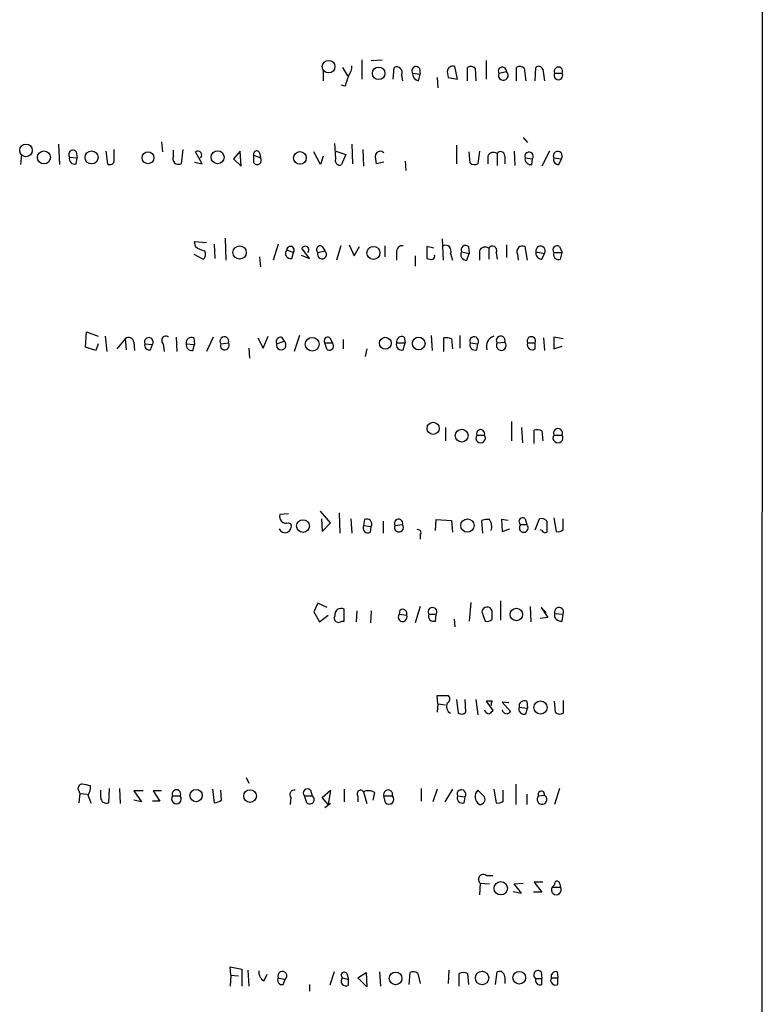
# Model space of a CAD drawing. Extents: x 3 to 1049, y 8 to 887.
# Drawn here: x 974 to 1049, y 564 to 663 of the extents above; entities that cross this region are included whole.
import ezdxf

# ---------------------------------------------------------------- set-up
doc = ezdxf.new("R2010")
doc.units = 0
doc.header["$MEASUREMENT"] = 0
doc.layers.add('MAIN', color=5, linetype='CONTINUOUS')

msp = doc.modelspace()

# ---------------------------------------------------------------- linework, layer by layer
at = {"layer": 'MAIN'}
for p, q in [((1048.5967, 56.642), (1048.9353, 856.742)), ((1006.7713, 657.9447), (1007.2793, 657.098)), ((1008.7187, 658.7067), (1008.7187, 656.7593)), ((1009.65, 658.622), (1010.7507, 658.7067)), ((1011.8513, 656.7593), (1011.936, 657.9447)), ((1018.286, 656.7593), (1018.032, 658.0293)), ((1019.302, 656.59), (1019.302, 657.9447)), ((1021.1647, 658.622), (1021.1647, 656.7593)), ((1024.2127, 656.59), (1024.2127, 657.9447)), ((1026.0753, 656.59), (1026.16, 657.9447)), ((1004.824, 657.606), (1004.824, 656.59)), ((1012.698, 657.1827), (1012.7827, 656.59)), ((1013.7987, 657.352), (1014.5607, 657.2673)), ((1014.3913, 656.59), (1014.5607, 657.2673)), ((1014.476, 657.86), (1014.5607, 657.2673)), ((1016.254, 656.9287), (1016.3387, 655.9127)), ((1017.27, 657.5213), (1017.3547, 656.9287)), ((1017.3547, 656.9287), (1018.286, 656.7593)), ((1020.064, 657.86), (1020.1487, 656.59)), ((1022.4347, 657.352), (1023.1967, 657.5213)), ((1024.9747, 657.86), (1025.144, 656.59)), ((1026.8373, 657.7753), (1027.0067, 656.59)), ((1028.0227, 657.352), (1028.7847, 657.352)), ((1007.0253, 656.082), (1006.6867, 656.1667)), ((978.3233, 650.24), (978.408, 648.208)), ((988.6527, 650.494), (988.7373, 649.478)), ((1006.094, 648.8007), (1006.0093, 650.3247)), ((1007.7027, 650.24), (1007.7873, 648.2927)), ((1018.2013, 650.1553), (1018.2013, 648.2927)), ((1024.89, 650.9173), (1025.3133, 650.4093)), ((974.598, 649.224), (974.5133, 648.208)), ((980.1013, 649.478), (980.186, 648.8853)), ((983.0647, 649.5627), (983.234, 648.2927)), ((983.9113, 648.6313), (983.9113, 649.732)), ((989.838, 649.0547), (989.838, 649.6473)), ((990.7693, 649.732), (990.6, 648.2927)), ((992.7167, 648.2927), (992.0393, 649.478)), ((996.5267, 649.5627), (995.8493, 648.8007)), ((996.6113, 648.0387), (996.5267, 649.5627)), ((997.8813, 649.1393), (998.5587, 648.8853)), ((997.8813, 648.3773), (997.8813, 649.1393)), ((998.474, 649.3933), (998.5587, 648.8853)), ((1004.57, 648.208), (1003.8927, 649.478)), ((1004.824, 649.0547), (1004.57, 648.208)), ((1006.094, 649.5627), (1007.11, 649.224)), ((1007.11, 649.224), (1006.6867, 648.208)), ((1008.8033, 649.732), (1008.888, 648.0387)), ((1019.556, 648.3773), (1019.4713, 649.478)), ((1020.4873, 649.5627), (1020.318, 648.2927)), ((1021.334, 649.0547), (1021.334, 648.2927)), ((1022.2653, 649.3087), (1022.2653, 648.1233)), ((1023.0273, 649.0547), (1023.0273, 648.2927)), ((1023.9587, 649.5627), (1024.0433, 648.1233)), ((1027.5147, 649.5627), (1026.7527, 648.0387)), ((979.424, 648.97), (980.186, 648.8853)), ((980.1013, 648.2927), (980.186, 648.8853)), ((991.9547, 648.462), (992.7167, 648.2927)), ((995.8493, 648.8007), (996.6113, 648.0387)), ((1010.92, 648.462), (1010.158, 648.2927)), ((1013.0367, 648.5467), (1013.1213, 647.6153)), ((1025.0593, 648.8853), (1025.8213, 648.8007)), ((1025.7367, 648.208), (1025.8213, 648.8007)), ((1027.938, 648.8853), (1028.7, 648.8007)), ((1028.446, 648.208), (1028.7, 648.8007)), ((992.0393, 639.9953), (991.9547, 640.5033)), ((991.9547, 640.5033), (993.14, 640.4187)), ((993.902, 640.2493), (993.9867, 638.81)), ((995.0027, 640.842), (995.0873, 638.6407)), ((1000.3367, 640.2493), (999.8287, 638.6407)), ((1007.4487, 640.1647), (1007.9567, 639.064)), ((1016.762, 640.7573), (1016.8467, 638.6407)), ((1023.1967, 640.1647), (1023.1967, 638.8947)), ((991.87, 639.2333), (992.8013, 638.7253)), ((1001.1833, 639.6567), (1001.8607, 639.4027)), ((1001.6913, 638.81), (1001.8607, 639.4027)), ((1002.6227, 639.1487), (1003.4693, 638.81)), ((1003.4693, 638.81), (1002.7073, 639.826)), ((1004.316, 639.4027), (1004.9933, 639.572)), ((1004.7393, 639.9953), (1004.9933, 639.572)), ((1006.602, 640.08), (1006.1787, 638.6407)), ((1007.9567, 639.064), (1008.4647, 639.9953)), ((1011.0047, 640.08), (1011.0047, 638.9793)), ((1012.19, 639.4027), (1012.19, 638.6407)), ((1015.9153, 639.826), (1015.238, 639.9953)), ((1015.238, 639.9953), (1015.238, 638.81)), ((1017.6087, 639.318), (1017.778, 638.6407)), ((1018.7093, 639.4873), (1019.4713, 639.318)), ((1019.2173, 638.6407), (1019.4713, 639.318)), ((1019.3867, 639.9953), (1019.4713, 639.318)), ((1020.4873, 639.572), (1020.4873, 638.6407)), ((1021.4187, 639.826), (1021.4187, 638.7253)), ((1022.1807, 639.4027), (1022.2653, 638.7253)), ((1024.2973, 639.2333), (1024.382, 638.6407)), ((1025.3133, 638.6407), (1025.0593, 639.9953)), ((1026.16, 639.4873), (1027.0067, 639.318)), ((1026.7527, 638.7253), (1027.0067, 639.318)), ((1027.938, 639.4027), (1028.7847, 639.4027)), ((1028.5307, 639.9953), (1028.7847, 639.4027)), ((1028.6153, 638.7253), (1028.7847, 639.4027)), ((998.474, 638.9793), (998.5587, 637.9633)), ((1014.0527, 639.064), (1014.0527, 638.048)), ((981.0327, 629.92), (981.1173, 631.444)), ((981.1173, 631.444), (982.3027, 631.0207)), ((982.98, 631.0207), (983.1493, 629.4967)), ((985.012, 630.7667), (984.1653, 629.7507)), ((985.012, 630.7667), (985.0967, 629.666)), ((985.8587, 630.428), (985.9433, 629.5813)), ((990.092, 630.936), (990.1767, 629.4967)), ((991.87, 630.8513), (991.9547, 630.174)), ((993.8173, 630.936), (993.14, 629.4967)), ((994.5793, 630.2587), (995.3413, 630.3433)), ((998.3047, 630.8513), (998.8127, 629.8353)), ((998.8127, 629.8353), (999.3207, 631.0207)), ((1000.1673, 630.2587), (1000.9293, 630.5127)), ((1000.6753, 630.936), (1000.9293, 630.5127)), ((1002.4533, 631.1053), (1001.9453, 629.4967)), ((1004.9933, 630.3433), (1005.7553, 630.3433)), ((1005.2473, 629.666), (1004.9933, 630.3433)), ((1005.5013, 630.8513), (1005.7553, 630.3433)), ((1006.856, 630.682), (1006.856, 629.7507)), ((1012.19, 630.3433), (1013.0367, 630.3433)), ((1012.8673, 629.666), (1013.0367, 630.3433)), ((1012.952, 630.936), (1013.0367, 630.3433)), ((1015.6613, 631.1053), (1015.746, 629.5813)), ((1016.9313, 629.4967), (1016.9313, 630.8513)), ((1017.6933, 630.7667), (1017.778, 629.7507)), ((1018.54, 631.1053), (1018.54, 629.8353)), ((1019.556, 630.3433), (1020.318, 630.2587)), ((1022.2653, 630.3433), (1023.0273, 630.428)), ((1025.3133, 630.3433), (1026.0753, 630.3433)), ((1026.0753, 629.7507), (1026.0753, 630.3433)), ((1026.922, 630.8513), (1027.0067, 629.5813)), ((1028.8693, 630.7667), (1027.938, 630.936)), ((1027.938, 630.936), (1027.938, 629.7507)), ((982.0487, 629.5813), (981.0327, 629.92)), ((982.3027, 630.2587), (982.0487, 629.5813)), ((986.9593, 630.2587), (987.7213, 630.174)), ((987.552, 629.666), (987.7213, 630.174)), ((988.822, 630.2587), (988.9067, 629.4967)), ((991.108, 630.2587), (991.9547, 630.174)), ((991.7853, 629.5813), (991.9547, 630.174)), ((997.3733, 629.8353), (997.458, 628.8193)), ((1009.2267, 629.7507), (1009.0573, 628.9887)), ((1020.2333, 629.666), (1020.318, 630.2587)), ((1027.938, 629.7507), (1028.7847, 630.0047)), ((1023.7047, 622.4693), (1023.7047, 620.522)), ((1017.1007, 621.8767), (1017.1007, 620.522)), ((1024.7207, 621.8767), (1024.8053, 620.3527)), ((1025.9907, 620.268), (1025.9907, 621.6227)), ((1026.7527, 621.538), (1026.8373, 620.522)), ((1020.2333, 621.1147), (1020.9953, 621.1147)), ((1027.938, 621.1147), (1028.7847, 621.1147)), ((1001.3527, 613.2407), (1000.506, 613.156)), ((1005.586, 612.3093), (1004.57, 613.4947)), ((1004.6547, 612.7327), (1004.7393, 611.4627)), ((1006.4327, 613.3253), (1006.5173, 611.2933)), ((1007.618, 612.7327), (1007.7027, 611.2933)), ((1008.9727, 612.648), (1008.888, 612.0553)), ((1016.0847, 611.5473), (1016.1693, 612.648)), ((1016.1693, 612.648), (1017.6933, 612.5633)), ((1017.6933, 612.5633), (1017.778, 611.378)), ((1020.826, 611.2933), (1020.7413, 612.5633)), ((1023.366, 612.5633), (1022.6887, 612.648)), ((1022.6887, 612.648), (1022.7733, 611.4627)), ((1025.0593, 612.7327), (1025.2287, 612.14)), ((1026.0753, 611.632), (1026.4987, 612.7327)), ((1027.938, 612.8173), (1028.192, 611.4627)), ((1028.8693, 611.632), (1028.8693, 612.7327)), ((1001.3527, 612.3093), (1001.6067, 612.2247)), ((1004.7393, 611.4627), (1005.586, 612.3093)), ((1008.888, 612.0553), (1009.65, 611.9707)), ((1009.5653, 611.378), (1009.65, 611.9707)), ((1010.8353, 612.4787), (1010.8353, 611.2933)), ((1012.0207, 612.0553), (1012.7827, 612.14)), ((1022.7733, 611.4627), (1023.5353, 611.7167)), ((1024.636, 612.14), (1025.2287, 612.14)), ((1026.7527, 611.5473), (1026.5833, 611.632)), ((1027.2607, 612.4787), (1027.2607, 612.0553)), ((1014.5607, 611.124), (1014.5607, 610.7007)), ((1004.316, 604.266), (1003.8927, 603.4193)), ((1005.2473, 603.8427), (1004.316, 604.266)), ((1006.9407, 602.488), (1006.9407, 603.6733)), ((1014.5607, 603.9273), (1014.0527, 602.3187)), ((1019.6407, 604.3507), (1019.4713, 602.488)), ((1022.604, 604.52), (1022.604, 602.5727)), ((1025.5673, 603.9273), (1025.652, 602.4033)), ((1027.176, 603.3347), (1026.668, 603.8427)), ((1026.668, 603.8427), (1027.3453, 602.8267)), ((1003.8927, 603.4193), (1004.4853, 602.4033)), ((1004.4853, 602.4033), (1005.332, 603.0807)), ((1008.2107, 603.504), (1008.126, 602.4033)), ((1009.65, 603.504), (1009.5653, 602.3187)), ((1012.5287, 603.5887), (1012.444, 603.1653)), ((1012.444, 603.1653), (1013.206, 603.0807)), ((1015.4073, 603.1653), (1016.1693, 603.1653)), ((1016.0847, 602.488), (1016.1693, 603.1653)), ((1017.9473, 602.6573), (1018.032, 601.8953)), ((1020.7413, 603.4193), (1021.08, 602.488)), ((1021.7573, 602.6573), (1021.7573, 603.504)), ((1027.3453, 602.8267), (1026.5833, 602.742)), ((1028.0227, 603.25), (1028.8693, 603.1653)), ((1028.7847, 602.488), (1028.8693, 603.1653)), ((1006.6867, 602.488), (1006.9407, 602.488)), ((1016.3387, 594.1907), (1016.254, 595.0373)), ((1016.254, 595.0373), (1017.3547, 595.0373)), ((1016.3387, 594.1907), (1016.254, 593.344)), ((1016.3387, 594.1907), (1017.1007, 594.106)), ((1018.2013, 594.614), (1018.3707, 593.2593)), ((1019.1327, 593.344), (1019.048, 594.614)), ((1020.1487, 594.614), (1020.318, 593.09)), ((1021.7573, 594.4447), (1021.1647, 594.4447)), ((1021.1647, 594.4447), (1021.842, 593.5133)), ((1023.4507, 594.2753), (1022.7733, 594.36)), ((1022.7733, 594.36), (1023.62, 593.4287)), ((1024.4667, 593.852), (1025.3133, 593.7673)), ((1025.2287, 594.4447), (1025.3133, 593.7673)), ((1028.1073, 593.344), (1028.0227, 594.4447)), ((1028.8693, 594.5293), (1028.8693, 593.2593)), ((1025.144, 593.1747), (1025.3133, 593.7673)), ((997.1193, 586.8247), (997.3733, 586.232)), ((1024.128, 586.1473), (1024.128, 584.1153)), ((980.3553, 585.47), (980.44, 585.216)), ((980.44, 585.216), (980.3553, 584.2847)), ((980.44, 585.216), (981.202, 585.1313)), ((982.5567, 584.7927), (982.5567, 585.5547)), ((983.4033, 585.724), (983.3187, 584.2847)), ((984.4193, 585.724), (984.504, 584.2)), ((986.79, 585.47), (985.8587, 585.47)), ((985.8587, 585.47), (986.6207, 584.3693)), ((988.6527, 585.47), (987.806, 585.47)), ((987.806, 585.47), (988.4833, 584.454)), ((989.7533, 584.962), (990.5153, 584.962)), ((993.7327, 585.6393), (993.902, 584.2847)), ((994.664, 584.5387), (994.5793, 585.5547)), ((1002.9613, 584.962), (1003.7233, 584.962)), ((1003.2153, 584.2847), (1002.9613, 584.962)), ((1003.554, 585.5547), (1003.7233, 584.962)), ((1004.7393, 584.7927), (1005.586, 585.5547)), ((1005.586, 585.5547), (1005.332, 584.1153)), ((1006.9407, 585.6393), (1006.9407, 584.3693)), ((1008.2953, 584.962), (1008.2953, 584.3693)), ((1008.888, 585.3853), (1009.2267, 584.2)), ((1009.9887, 585.3007), (1009.8193, 584.5387)), ((1010.92, 584.962), (1011.7667, 584.962)), ((1011.0893, 584.2847), (1010.92, 584.962)), ((1014.6453, 585.724), (1014.6453, 584.454)), ((1016.254, 585.6393), (1015.8307, 584.3693)), ((1017.778, 585.6393), (1017.016, 584.3693)), ((1018.286, 584.962), (1019.048, 584.8773)), ((1020.9953, 584.8773), (1020.318, 585.5547)), ((1021.9267, 585.6393), (1022.1807, 584.2847)), ((1022.858, 584.454), (1022.858, 585.5547)), ((1025.2287, 585.1313), (1025.2287, 584.1153)), ((1026.414, 584.962), (1027.0067, 585.0467)), ((1028.5307, 585.724), (1028.0227, 584.1153)), ((986.6207, 584.3693), (985.8587, 584.5387)), ((988.4833, 584.454), (987.7213, 584.454)), ((1001.6067, 584.7927), (1001.522, 584.1153)), ((1005.332, 584.1153), (1004.7393, 584.7927)), ((1005.586, 584.2), (1004.9933, 583.7767)), ((1018.9633, 584.2847), (1019.048, 584.8773)), ((1020.572, 576.2413), (1020.4873, 575.056)), ((1020.572, 576.2413), (1021.5033, 576.1567)), ((1021.1647, 577.0033), (1021.842, 577.0033)), ((1023.9587, 576.1567), (1024.89, 576.2413)), ((1024.7207, 575.2253), (1023.9587, 576.1567)), ((1026.8373, 576.326), (1025.9907, 576.326)), ((1025.9907, 576.326), (1026.7527, 575.31)), ((1028.0227, 576.072), (1027.7687, 575.818)), ((1028.5307, 576.2413), (1028.6153, 575.818)), ((1023.874, 575.3947), (1024.7207, 575.2253)), ((1026.7527, 575.31), (1025.906, 575.31)), ((1027.7687, 575.818), (1028.6153, 575.818)), ((995.5953, 567.0127), (995.5107, 567.8593)), ((995.5107, 567.8593), (996.696, 567.6053)), ((996.696, 567.6053), (996.696, 565.912)), ((997.2887, 567.5207), (997.3733, 565.912)), ((1005.9247, 567.3513), (1005.5013, 565.9967)), ((1007.1947, 567.182), (1007.364, 566.5893)), ((1008.2953, 566.7587), (1009.142, 567.2667)), ((1009.142, 567.2667), (1009.2267, 565.8273)), ((1010.4967, 567.3513), (1010.5813, 565.912)), ((1013.46, 566.0813), (1013.5447, 567.2667)), ((1014.3067, 567.182), (1014.5607, 566.166)), ((1017.4393, 567.5207), (1017.3547, 566.166)), ((1018.4553, 565.912), (1018.4553, 567.182)), ((1019.302, 567.182), (1019.3867, 566.0813)), ((1022.096, 566.0813), (1022.2653, 567.3513)), ((1026.668, 567.3513), (1026.7527, 566.674)), ((1028.2767, 567.3513), (1028.3613, 566.7587)), ((995.5953, 567.0127), (995.5107, 565.912)), ((995.5953, 567.0127), (996.3573, 566.928)), ((998.8973, 566.42), (999.236, 567.0973)), ((1000.3367, 566.7587), (1001.014, 566.5893)), ((1000.8447, 566.0813), (1001.014, 566.5893)), ((1006.7713, 566.7587), (1007.364, 566.5893)), ((1007.364, 565.9967), (1007.364, 566.5893)), ((1009.2267, 565.8273), (1008.2953, 566.7587)), ((1023.0273, 566.8433), (1023.0273, 566.166)), ((1026.16, 566.674), (1026.7527, 566.674)), ((1026.7527, 566.0813), (1026.7527, 566.674)), ((1027.684, 566.7587), (1028.3613, 566.7587)), ((1028.3613, 566.0813), (1028.3613, 566.7587)), ((1003.4693, 566.0813), (1003.4693, 565.404))]:
    msp.add_line(p, q, dxfattribs=at)
for centre, radius in [((1005.3844, 658.021), 0.633), ((1010.3909, 657.3463), 0.6244), ((975.0607, 649.6302), 0.6306), ((976.8611, 648.9252), 0.6523), ((981.6331, 648.9264), 0.6564), ((987.286, 648.8901), 0.598), ((994.2554, 648.9489), 0.6462), ((1002.5113, 648.8794), 0.636), ((996.4671, 639.4047), 0.6691), ((1009.8761, 639.3625), 0.6512), ((1003.7383, 630.2068), 0.6892), ((1011.0638, 630.3163), 0.5946), ((1014.4139, 630.2879), 0.6369), ((1015.8541, 621.7894), 0.6036), ((1018.7204, 621.0594), 0.6442), ((1002.8167, 611.9965), 0.6381), ((1019.2848, 612.051), 0.6663), ((1024.1954, 603.1367), 0.6271), ((1026.6134, 593.8197), 0.6615), ((992.1002, 585.0027), 0.6143), ((997.5137, 584.9515), 0.6386), ((1022.635, 575.7102), 0.6685), ((1012.0962, 566.688), 0.6315), ((1020.7539, 566.7271), 0.6699), ((1024.4837, 566.755), 0.6383)]:
    msp.add_circle(centre, radius, dxfattribs=at)
for centre, radius, start, end in [((1006.3264, 658.0083), 1.3804, 318.739101, 4.391702), ((1012.19, 657.4367), 0.568, 333.434949, 116.565051), ((1014.1373, 657.6061), 0.4233, 36.856362, 216.886139), ((1017.8204, 657.5213), 0.5503, 67.386542, 180), ((1019.6286, 657.4126), 0.6243, 45.77878, 121.541369), ((1022.7882, 657.5606), 0.4104, 354.504736, 210.544813), ((1024.5393, 657.4126), 0.6243, 45.77878, 121.541369), ((1026.4422, 657.6342), 0.4196, 19.652905, 132.26634), ((1028.4037, 657.5495), 0.4291, 332.599009, 207.400991), ((1261.2019, 571.9126), 267.7503, 161.448775, 161.677951), ((1014.5396, 657.3168), 0.7417, 177.279935, 258.467387), ((1022.88, 657.1472), 0.4902, 155.301605, 49.749913), ((1028.4037, 657.1403), 0.4359, 150.941566, 29.058434), ((979.7626, 649.224), 0.4233, 36.867191, 216.875312), ((990.346, 648.8007), 0.568, 153.434949, 296.565051), ((992.2933, 649.1817), 0.3863, 310.602903, 130.601295), ((998.1776, 649.2663), 0.3224, 23.193924, 203.200924), ((1012.4466, 648.9703), 2.3868, 173.898391, 196.492768), ((1010.5556, 649.0138), 0.5261, 46.162855, 156.451064), ((1021.8949, 648.8324), 0.6034, 52.129181, 158.380224), ((1022.6181, 649.097), 0.4114, 354.098158, 149.033855), ((1025.4615, 649.0335), 0.4286, 327.096078, 200.2275), ((1028.3451, 649.0785), 0.4506, 321.947734, 205.387906), ((979.9235, 648.7922), 0.5302, 160.40651, 289.59349), ((983.488, 648.6313), 0.4233, 233.124688, 0), ((998.22, 648.6314), 0.4233, 216.878017, 36.856362), ((1006.492, 648.606), 0.4431, 153.932306, 296.067694), ((1019.9914, 648.825), 0.6245, 225.797976, 301.531771), ((1025.652, 648.8007), 0.5987, 171.876665, 278.132809), ((1028.3976, 648.7008), 0.4952, 158.127696, 275.609274), ((993.4572, 641.8788), 2.3575, 233.027543, 258.09094), ((992.4204, 639.2418), 0.6418, 306.407427, 30.965288), ((1001.5785, 639.318), 0.5205, 139.402287, 282.519254), ((1001.5612, 639.6342), 0.3786, 322.297594, 176.592657), ((1003.0389, 639.6637), 0.3692, 315.010974, 153.920789), ((1004.5276, 639.699), 0.3641, 54.455006, 234.46781), ((1004.7222, 639.2171), 0.4466, 155.443497, 52.624617), ((1012.7826, 639.4874), 0.5986, 81.865837, 188.134163), ((1015.7036, 639.0217), 0.3225, 293.210255, 23.193924), ((1017.0725, 639.5438), 0.5818, 337.16348, 112.83652), ((1019.175, 639.191), 0.552, 147.533584, 274.395521), ((1019.0903, 639.6849), 0.4292, 46.321685, 207.412843), ((1021.0483, 639.3496), 0.6035, 52.135009, 158.374896), ((1021.7997, 639.6143), 0.4359, 330.953058, 150.941566), ((1024.8053, 639.4873), 0.568, 63.434949, 206.565051), ((1026.7514, 639.3358), 0.6105, 165.631426, 270.122006), ((1026.6173, 639.5725), 0.4652, 326.83259, 190.553828), ((1028.2767, 639.6567), 0.4234, 53.124688, 216.867191), ((1028.4375, 639.2248), 0.5302, 160.39633, 289.59349), ((1015.6615, 639.6575), 0.9474, 243.448472, 280.287538), ((985.3407, 630.3607), 0.5224, 7.402561, 128.993836), ((987.3648, 630.437), 0.443, 323.582768, 203.735288), ((989.076, 630.5974), 0.4233, 53.124688, 233.132809), ((991.6371, 630.3645), 0.5396, 64.432122, 191.30785), ((994.9368, 630.5127), 0.4385, 337.276619, 215.393395), ((994.9835, 630.092), 0.4372, 157.58779, 35.082197), ((1000.627, 630.4431), 0.4953, 84.40337, 201.85726), ((1000.633, 630.1317), 0.4827, 164.745922, 52.12814), ((1005.2897, 630.5549), 0.3642, 54.476953, 215.523047), ((1005.4449, 630.047), 0.4291, 242.587157, 43.668658), ((1012.6895, 630.1655), 0.5302, 160.40651, 289.59349), ((1012.7192, 630.4491), 0.5397, 64.446281, 191.305768), ((1017.1431, 629.2849), 1.5807, 69.629778, 97.700518), ((1019.9615, 630.5217), 0.443, 323.582768, 203.747127), ((1020.0555, 630.1655), 0.5302, 160.40651, 289.59349), ((1022.2413, 630.0167), 1.0521, 107.398206, 199.469939), ((1022.6228, 630.5973), 0.4385, 337.288671, 215.393395), ((1022.6795, 630.0871), 0.487, 148.261478, 44.42598), ((1025.6943, 630.5409), 0.4292, 332.587157, 207.412843), ((1025.7789, 630.1558), 0.5019, 158.065049, 306.191859), ((987.425, 630.1317), 0.4827, 164.745922, 285.254078), ((991.7007, 630.174), 0.5987, 171.867191, 278.123335), ((1020.6143, 621.2586), 0.4073, 339.308936, 200.691064), ((1026.2021, 620.0545), 1.5824, 69.637627, 97.677432), ((1028.3614, 621.3052), 0.4643, 335.770566, 204.224369), ((1020.6143, 620.8184), 0.4827, 142.12814, 37.87186), ((1028.3613, 620.843), 0.503, 147.305154, 32.688694), ((1001.141, 612.9443), 0.6694, 161.562344, 288.437656), ((1009.2125, 612.2105), 0.4989, 331.272223, 118.727777), ((1012.3829, 612.2672), 0.4196, 342.351059, 210.329166), ((1021.3339, 610.7019), 1.9535, 85.025178, 107.659526), ((1020.4872, 611.9282), 1.2452, 342.187839, 35.31356), ((1024.8173, 612.458), 0.3661, 48.621205, 240.31142), ((1026.6679, 611.9703), 0.7809, 40.61721, 102.512892), ((1001.014, 611.9707), 0.6348, 203.200961, 23.192665), ((1009.3255, 611.8155), 0.4989, 151.272223, 298.727777), ((1012.4279, 611.8617), 0.4509, 154.571621, 38.110125), ((1014.3279, 611.3357), 0.3147, 317.717737, 109.667298), ((1024.9323, 611.8151), 0.4397, 132.363968, 47.626406), ((1027.0914, 611.7168), 0.3787, 206.585347, 296.551521), ((1196.6106, 611.7166), 169.3502, 179.885409, 180.114558), ((1028.4037, 612.0552), 0.6292, 250.338213, 317.731211), ((1006.6246, 603.1289), 0.6295, 59.858868, 192.188206), ((1012.7827, 603.2218), 0.4462, 341.565051, 124.694341), ((1015.7883, 603.3922), 0.4434, 329.224592, 210.775408), ((1021.257, 603.3695), 0.5181, 15.04754, 174.484177), ((1028.4638, 603.3852), 0.4614, 331.529313, 197.040641), ((1006.3683, 602.7691), 0.4247, 147.705745, 318.560269), ((1012.7988, 602.887), 0.4509, 141.889875, 25.439855), ((1015.9068, 602.9875), 0.5302, 160.40651, 289.60367), ((1021.2917, 603.0805), 0.6292, 250.338213, 317.731211), ((1028.6407, 603.106), 0.6346, 166.883564, 283.116436), ((1017.0805, 594.6821), 0.4487, 294.977557, 52.333315), ((1017.9218, 593.9281), 0.7385, 151.956721, 244.913266), ((1022.1382, 594.1484), 0.4825, 142.120851, 195.271781), ((1024.9662, 593.6742), 0.5302, 160.40651, 289.59349), ((1024.9959, 593.9579), 0.5397, 64.441701, 191.316179), ((1018.6973, 593.7914), 0.6243, 238.458631, 314.22122), ((1021.555, 593.7533), 0.5809, 195.507742, 264.893975), ((1106.3351, 508.6566), 119.7487, 134.876984, 135.106133), ((1023.2249, 593.6544), 0.455, 187.11877, 330.262928), ((1028.5427, 593.7914), 0.6243, 225.77878, 301.541369), ((980.6941, 585.7239), 0.4234, 90.013532, 216.848245), ((938.7962, 374.4069), 215.8458, 78.578069, 78.807272), ((980.0158, 585.8936), 1.5272, 326.321378, 3.167968), ((769.7594, 499.9647), 227.9972, 21.682166, 21.911325), ((990.1343, 584.6657), 0.4827, 142.12814, 37.87186), ((990.1343, 585.1595), 0.4291, 332.599009, 207.400991), ((1001.9707, 585.089), 0.4695, 82.743283, 219.145968), ((1003.2577, 585.2583), 0.4191, 45.009667, 224.990333), ((1003.5117, 584.5916), 0.4266, 225.997091, 60.261783), ((1008.5916, 585.1737), 0.3642, 35.523047, 215.544994), ((1009.3618, 584.3467), 1.1416, 56.689968, 114.522046), ((1011.3434, 585.1129), 0.4495, 340.379624, 199.616096), ((1011.428, 584.6234), 0.4789, 225, 44.991541), ((1018.6915, 585.1403), 0.443, 323.582768, 203.735288), ((1018.7855, 584.7842), 0.5302, 160.40651, 289.59349), ((1020.9853, 584.9035), 0.9324, 135.699595, 237.714511), ((1026.7648, 584.6234), 0.4876, 136.013832, 60.253661), ((1026.6922, 585.1313), 0.3257, 344.943926, 211.322812), ((983.107, 584.7926), 0.5503, 179.989588, 292.627074), ((993.818, 585.8068), 1.5244, 273.158773, 303.708832), ((1020.5508, 584.6233), 0.512, 262.874984, 29.744881), ((1022.3924, 584.8772), 0.6292, 250.338213, 317.731211), ((1020.8683, 576.6223), 0.4827, 52.11877, 232.12814), ((1028.2767, 576.1567), 0.2678, 18.421413, 198.441716), ((1028.192, 575.564), 0.4937, 149.034253, 30.965747), ((999.4899, 567.3513), 1.1039, 175.599304, 237.530798), ((1000.7429, 566.9442), 0.4466, 307.375383, 204.544833), ((1006.9407, 567.0127), 0.3053, 33.684862, 236.299523), ((1013.8713, 566.7346), 0.6243, 45.77878, 121.541369), ((1018.8786, 566.1663), 1.1004, 67.370923, 112.624271), ((1022.477, 566.8434), 0.5503, 359.989588, 112.627074), ((1026.3614, 567.0521), 0.4284, 44.300152, 241.957409), ((1028.1496, 566.8857), 0.4826, 74.731346, 195.257201), ((1000.7103, 566.5097), 0.449, 146.317011, 287.417971), ((1007.1221, 566.42), 0.4876, 136.005377, 299.746339), ((1026.558, 566.4793), 0.4431, 153.932306, 296.067694), ((1028.1215, 566.5188), 0.499, 151.262153, 298.727777)]:
    msp.add_arc(centre, radius, start, end, dxfattribs=at)

doc.saveas('drawing.dxf')
